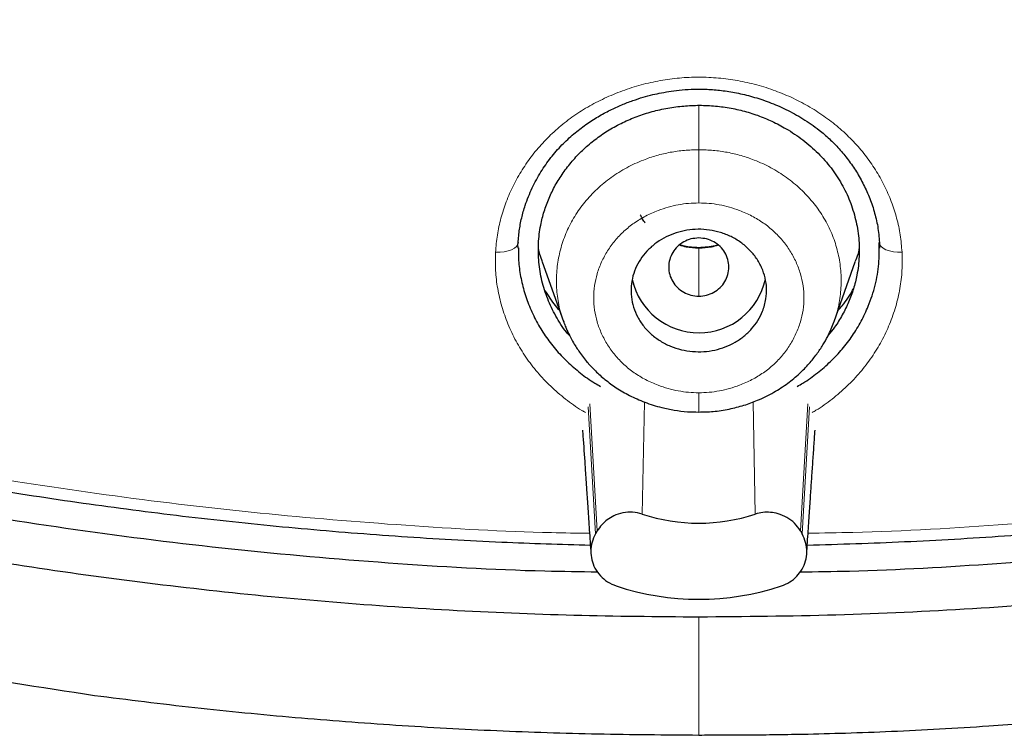
# Model space of a CAD drawing. Units: millimetres. Extents: x 8 to 847, y 12 to 2109.
# Drawn here: x 460 to 473, y 1763 to 1773 of the extents above; entities that cross this region are included whole.
import ezdxf

# ---------------------------------------------------------------- set-up
doc = ezdxf.new("R2010")
doc.units = ezdxf.units.MM

msp = doc.modelspace()

# ---------------------------------------------------------------- linework, layer by layer
at = {"color": 8, "linetype": 'Continuous', "lineweight": 0}
for p, q in [((468.71, 1771.661), (468.71, 1771.073)), ((468.71, 1769.765), (468.71, 1769.773)), ((468.71, 1769.128), (468.71, 1769.765)), ((467.242, 1767.658), (467.338, 1765.972)), ((467.361, 1766.011), (467.265, 1767.7)), ((467.99, 1767.722), (467.96, 1766.234)), ((469.46, 1766.234), (469.43, 1767.724)), ((470.156, 1767.7), (470.059, 1766.011)), ((470.082, 1765.972), (470.178, 1767.658)), ((468.71, 1763.299), (468.71, 1764.871))]:
    msp.add_line(p, q, dxfattribs=at)
at = {"color": 7, "linetype": 'Continuous', "lineweight": 30}
for p, q in [((466.312, 1769.764), (466.308, 1769.815)), ((471.111, 1769.816), (471.108, 1769.765)), ((466.632, 1769.583), (466.914, 1768.794)), ((470.506, 1768.794), (470.788, 1769.583)), ((466.92, 1768.784), (466.916, 1768.795)), ((470.504, 1768.795), (470.498, 1768.779)), ((467.361, 1766.011), (467.338, 1765.972)), ((470.059, 1766.011), (470.082, 1765.972))]:
    msp.add_line(p, q, dxfattribs=at)
at = {"color": 8, "linetype": 'Continuous', "lineweight": 0, "flags": 128}
for points in [[(466.314, 1769.842), (466.308, 1769.814), (466.29, 1769.788), (466.262, 1769.764), (466.224, 1769.744), (466.178, 1769.728), (466.126, 1769.718), (466.07, 1769.712), (466.011, 1769.712)], [(471.409, 1769.713), (471.35, 1769.713), (471.294, 1769.719), (471.242, 1769.73), (471.196, 1769.745), (471.158, 1769.765), (471.13, 1769.789), (471.112, 1769.815), (471.105, 1769.843)]]:
    msp.add_lwpolyline(points, dxfattribs=at)
at = {"color": 7, "linetype": 'Continuous', "lineweight": 30}
for centre, radius, start, end in [((468.71, 1769.546), 0.905, 192.5663, 347.8451), ((468.71, 1768.518), 2.404, 251.8112, 288.1888), ((468.71, 1768.588), 3.485, 251.6519, 288.3481)]:
    msp.add_arc(centre, radius, start, end, dxfattribs=at)
for points, knots in [([(468.71, 1875.997), (468.106, 1875.991), (466.898, 1875.981), (465.088, 1875.894), (463.28, 1875.756), (461.476, 1875.561), (459.675, 1875.311), (457.881, 1875.007), (456.149, 1874.659), (454.483, 1874.274), (452.885, 1873.858), (451.304, 1873.398), (449.741, 1872.896), (448.196, 1872.351), (446.614, 1871.743), (445, 1871.068), (443.36, 1870.322), (441.749, 1869.528), (440.167, 1868.687), (438.615, 1867.799), (437.09, 1866.862), (435.635, 1865.906), (434.249, 1864.935), (432.935, 1863.956), (431.652, 1862.942), (430.401, 1861.894), (429.181, 1860.811), (427.958, 1859.661), (426.738, 1858.443), (425.527, 1857.154), (424.359, 1855.829), (423.234, 1854.469), (422.152, 1853.073), (421.111, 1851.639), (420.141, 1850.212), (419.242, 1848.798), (418.412, 1847.406), (417.627, 1845.994), (416.885, 1844.564), (416.188, 1843.115), (415.515, 1841.604), (414.873, 1840.032), (414.266, 1838.398), (413.712, 1836.745), (413.212, 1835.075), (412.766, 1833.387), (412.372, 1831.679), (412.041, 1830.004), (411.771, 1828.367), (411.556, 1826.775), (411.389, 1825.182), (411.27, 1823.587), (411.2, 1821.989), (411.176, 1820.343), (411.205, 1818.652), (411.292, 1816.915), (411.435, 1815.181), (411.636, 1813.448), (411.893, 1811.717), (412.207, 1809.99), (412.566, 1808.32), (412.963, 1806.712), (413.394, 1805.167), (413.869, 1803.638), (414.389, 1802.125), (414.954, 1800.628), (415.583, 1799.102), (416.279, 1797.549), (417.048, 1795.973), (417.869, 1794.42), (418.742, 1792.89), (419.667, 1791.381), (420.642, 1789.901), (421.634, 1788.492), (422.635, 1787.158), (423.641, 1785.893), (424.684, 1784.658), (425.763, 1783.454), (426.878, 1782.279), (428.063, 1781.101), (429.322, 1779.923), (430.656, 1778.75), (432.031, 1777.617), (433.446, 1776.524), (434.901, 1775.47), (436.391, 1774.46), (437.867, 1773.524), (439.321, 1772.661), (440.753, 1771.864), (442.206, 1771.109), (443.681, 1770.395), (445.177, 1769.722), (446.742, 1769.071), (448.376, 1768.447), (450.077, 1767.856), (451.796, 1767.317), (453.532, 1766.83), (455.286, 1766.395), (457.053, 1766.014), (458.781, 1765.696), (460.465, 1765.436), (462.104, 1765.23), (463.748, 1765.069), (465.397, 1764.955), (467.052, 1764.884), (468.157, 1764.875), (468.71, 1764.871)], [0, 0, 0, 0, 0.01003, 0.020054, 0.030083, 0.040124, 0.050187, 0.060282, 0.070362, 0.079553, 0.088711, 0.097842, 0.106955, 0.116055, 0.12515, 0.135215, 0.145244, 0.155247, 0.165233, 0.175211, 0.185191, 0.195231, 0.204429, 0.213609, 0.222777, 0.23194, 0.241107, 0.250284, 0.260264, 0.270231, 0.280194, 0.290164, 0.300149, 0.31016, 0.320251, 0.329484, 0.338685, 0.347862, 0.357022, 0.366175, 0.375328, 0.385279, 0.395221, 0.405163, 0.415118, 0.425096, 0.435106, 0.445185, 0.454404, 0.463594, 0.472765, 0.481925, 0.491084, 0.500249, 0.510205, 0.520158, 0.530119, 0.540101, 0.550114, 0.56017, 0.570237, 0.579425, 0.588586, 0.597726, 0.606856, 0.615983, 0.625115, 0.635087, 0.645061, 0.655045, 0.665052, 0.67509, 0.685171, 0.695207, 0.70436, 0.713496, 0.722621, 0.731743, 0.74087, 0.750008, 0.759978, 0.769956, 0.779952, 0.789974, 0.800033, 0.810138, 0.820182, 0.829338, 0.838477, 0.847605, 0.856731, 0.86586, 0.875, 0.885017, 0.895019, 0.905016, 0.915017, 0.92503, 0.935066, 0.945076, 0.954226, 0.963368, 0.97251, 0.981657, 0.990818, 1, 1, 1, 1]), ([(468.71, 1764.871), (469.317, 1764.876), (470.53, 1764.887), (472.346, 1764.973), (474.156, 1765.11), (475.96, 1765.304), (477.757, 1765.552), (479.544, 1765.856), (481.268, 1766.202), (482.927, 1766.586), (484.523, 1767.003), (486.104, 1767.463), (487.67, 1767.967), (489.222, 1768.514), (490.809, 1769.124), (492.426, 1769.8), (494.067, 1770.546), (495.678, 1771.34), (497.261, 1772.181), (498.814, 1773.071), (500.34, 1774.008), (501.796, 1774.965), (503.181, 1775.937), (504.495, 1776.915), (505.777, 1777.929), (507.028, 1778.978), (508.248, 1780.061), (509.47, 1781.211), (510.69, 1782.429), (511.9, 1783.717), (513.068, 1785.041), (514.192, 1786.401), (515.274, 1787.797), (516.314, 1789.23), (517.284, 1790.657), (518.183, 1792.072), (519.012, 1793.464), (519.797, 1794.876), (520.539, 1796.307), (521.236, 1797.756), (521.908, 1799.267), (522.55, 1800.839), (523.157, 1802.474), (523.71, 1804.126), (524.21, 1805.796), (524.656, 1807.484), (525.05, 1809.192), (525.38, 1810.867), (525.651, 1812.504), (525.865, 1814.095), (526.032, 1815.688), (526.15, 1817.283), (526.221, 1818.881), (526.244, 1820.526), (526.215, 1822.217), (526.128, 1823.953), (525.984, 1825.687), (525.784, 1827.419), (525.526, 1829.15), (525.212, 1830.877), (524.853, 1832.547), (524.455, 1834.155), (524.025, 1835.7), (523.55, 1837.229), (523.029, 1838.742), (522.464, 1840.24), (521.863, 1841.699), (521.229, 1843.12), (520.565, 1844.502), (519.861, 1845.867), (519.117, 1847.215), (518.332, 1848.546), (517.508, 1849.859), (516.647, 1851.15), (515.737, 1852.436), (514.781, 1853.711), (513.774, 1854.975), (512.732, 1856.21), (511.653, 1857.414), (510.538, 1858.589), (509.405, 1859.715), (508.257, 1860.793), (507.096, 1861.825), (505.904, 1862.827), (504.682, 1863.798), (503.428, 1864.74), (502.144, 1865.65), (500.834, 1866.527), (499.484, 1867.379), (498.094, 1868.204), (496.663, 1869.001), (495.209, 1869.757), (493.734, 1870.472), (492.237, 1871.145), (490.744, 1871.767), (489.256, 1872.339), (487.777, 1872.862), (486.282, 1873.347), (484.77, 1873.792), (483.242, 1874.197), (481.698, 1874.564), (480.142, 1874.889), (478.556, 1875.179), (476.941, 1875.428), (475.3, 1875.635), (473.656, 1875.797), (472.01, 1875.912), (470.361, 1875.983), (469.26, 1875.992), (468.71, 1875.997)], [0, 0, 0, 0, 0.010081, 0.020137, 0.030179, 0.040216, 0.050257, 0.060311, 0.070335, 0.079491, 0.088633, 0.097767, 0.1069, 0.116039, 0.125192, 0.135253, 0.145282, 0.155288, 0.16528, 0.175267, 0.185259, 0.195301, 0.204496, 0.213673, 0.222839, 0.232002, 0.241168, 0.250345, 0.260322, 0.270285, 0.280246, 0.290212, 0.300194, 0.310203, 0.320293, 0.329526, 0.338727, 0.347904, 0.357065, 0.366218, 0.375372, 0.385323, 0.395264, 0.405207, 0.415162, 0.425139, 0.435149, 0.445226, 0.454443, 0.463632, 0.472801, 0.481959, 0.491116, 0.500279, 0.510233, 0.520184, 0.530144, 0.540125, 0.550137, 0.560192, 0.570258, 0.579448, 0.588609, 0.59775, 0.60688, 0.616007, 0.625139, 0.633867, 0.642594, 0.651329, 0.660077, 0.668845, 0.677642, 0.686473, 0.695244, 0.704395, 0.713529, 0.722653, 0.731774, 0.740899, 0.750037, 0.758756, 0.767483, 0.776222, 0.78498, 0.793764, 0.802579, 0.811433, 0.820208, 0.829363, 0.838502, 0.847632, 0.856762, 0.865897, 0.875044, 0.883755, 0.89247, 0.901196, 0.909939, 0.918704, 0.927499, 0.936329, 0.945126, 0.954305, 0.963462, 0.972602, 0.981734, 0.990864, 1, 1, 1, 1]), ([(467.369, 1765.464), (467.135, 1765.467), (466.205, 1765.479), (464.582, 1765.576), (462.503, 1765.756), (460.429, 1766.015), (458.365, 1766.347), (456.354, 1766.743), (454.402, 1767.197), (452.513, 1767.704), (450.648, 1768.273), (448.806, 1768.902), (446.945, 1769.609), (445.069, 1770.396), (443.185, 1771.269), (441.337, 1772.207), (439.526, 1773.211), (437.751, 1774.28), (436.049, 1775.389), (434.422, 1776.532), (432.874, 1777.702), (431.373, 1778.919), (429.918, 1780.183), (428.479, 1781.525), (427.06, 1782.944), (425.669, 1784.442), (424.337, 1785.988), (423.064, 1787.58), (421.849, 1789.221), (420.715, 1790.875), (419.664, 1792.535), (418.694, 1794.192), (417.786, 1795.876), (416.941, 1797.589), (416.142, 1799.365), (415.394, 1801.201), (414.704, 1803.096), (414.087, 1805.011), (413.542, 1806.946), (413.07, 1808.905), (412.679, 1810.849), (412.364, 1812.773), (412.124, 1814.667), (411.954, 1816.567), (411.847, 1818.475), (411.834, 1819.749), (411.828, 1820.387)], [0, 0, 0, 0, 0.007997, 0.031702, 0.055408, 0.079145, 0.102942, 0.126748, 0.149088, 0.171352, 0.193566, 0.215754, 0.237941, 0.261723, 0.285452, 0.309157, 0.332869, 0.356617, 0.380447, 0.402848, 0.425166, 0.447424, 0.46965, 0.491868, 0.515584, 0.539248, 0.56289, 0.586543, 0.610237, 0.634077, 0.656524, 0.678896, 0.701222, 0.723529, 0.745847, 0.769535, 0.79315, 0.816727, 0.8403, 0.863905, 0.887706, 0.910176, 0.932609, 0.955037, 0.97749, 1, 1, 1, 1]), ([(525.595, 1820.387), (525.588, 1819.717), (525.573, 1818.377), (525.454, 1816.371), (525.265, 1814.37), (524.997, 1812.373), (524.654, 1810.382), (524.243, 1808.438), (523.771, 1806.549), (523.243, 1804.716), (522.651, 1802.905), (521.993, 1801.113), (521.258, 1799.313), (520.443, 1797.508), (519.546, 1795.703), (518.579, 1793.929), (517.543, 1792.186), (516.439, 1790.475), (515.291, 1788.834), (514.108, 1787.263), (512.895, 1785.765), (511.629, 1784.308), (510.31, 1782.894), (508.918, 1781.502), (507.45, 1780.135), (505.904, 1778.798), (504.304, 1777.514), (502.649, 1776.282), (500.945, 1775.106), (499.231, 1774.012), (497.518, 1772.999), (495.809, 1772.066), (494.07, 1771.192), (492.301, 1770.376), (490.469, 1769.606), (488.576, 1768.887), (486.62, 1768.223), (484.635, 1767.628), (482.62, 1767.101), (480.58, 1766.643), (478.561, 1766.264), (476.574, 1765.961), (474.623, 1765.729), (472.669, 1765.567), (471.144, 1765.478), (470.271, 1765.466), (470.051, 1765.463)], [0, 0, 0, 0, 0.02365, 0.047268, 0.070892, 0.094557, 0.1183, 0.142128, 0.164537, 0.186896, 0.209233, 0.231579, 0.253963, 0.277515, 0.301056, 0.324621, 0.348242, 0.371953, 0.395748, 0.418141, 0.440502, 0.462857, 0.485234, 0.507658, 0.531174, 0.554729, 0.578352, 0.602074, 0.625926, 0.649751, 0.672087, 0.694376, 0.716641, 0.738907, 0.7612, 0.784708, 0.80825, 0.831856, 0.855557, 0.879381, 0.903245, 0.925637, 0.947957, 0.97023, 0.992481, 1, 1, 1, 1]), ([(412.298, 1816.903), (412.302, 1816.848), (412.31, 1816.728), (412.326, 1816.534), (412.344, 1816.308), (412.366, 1816.05), (412.39, 1815.768), (412.418, 1815.472), (412.463, 1815.007), (412.531, 1814.385), (412.622, 1813.641), (412.718, 1812.946), (412.816, 1812.293), (412.92, 1811.649), (413.06, 1810.851), (413.243, 1809.899), (413.481, 1808.791), (413.741, 1807.69), (414.038, 1806.544), (414.374, 1805.355), (414.754, 1804.125), (415.164, 1802.904), (415.604, 1801.693), (416.072, 1800.494), (416.57, 1799.305), (417.097, 1798.129), (417.654, 1796.963), (418.24, 1795.808), (418.856, 1794.665), (419.499, 1793.536), (420.169, 1792.422), (420.863, 1791.329), (421.579, 1790.258), (422.315, 1789.211), (423.076, 1788.18), (423.865, 1787.161), (424.684, 1786.153), (425.533, 1785.158), (426.407, 1784.183), (427.304, 1783.229), (428.224, 1782.295), (429.167, 1781.382), (430.132, 1780.492), (431.12, 1779.623), (432.128, 1778.778), (433.156, 1777.956), (434.204, 1777.157), (435.265, 1776.386), (436.336, 1775.645), (437.418, 1774.932), (438.516, 1774.245), (439.637, 1773.577), (440.782, 1772.931), (441.95, 1772.306), (443.132, 1771.709), (444.33, 1771.139), (445.541, 1770.596), (446.766, 1770.081), (448.003, 1769.595), (449.252, 1769.137), (450.511, 1768.709), (451.779, 1768.309), (453.057, 1767.938), (454.336, 1767.598), (455.615, 1767.288), (456.891, 1767.01), (458.173, 1766.76), (459.469, 1766.537), (460.779, 1766.342), (462.103, 1766.175), (463.43, 1766.039), (464.76, 1765.934), (466.04, 1765.859), (466.877, 1765.835), (467.269, 1765.824)], [0, 0, 0, 0, 0.001976, 0.004353, 0.007132, 0.010315, 0.0139, 0.017634, 0.021325, 0.031246, 0.040835, 0.04912, 0.057262, 0.065314, 0.073276, 0.087293, 0.101263, 0.115233, 0.129203, 0.145078, 0.160952, 0.176826, 0.192696, 0.208555, 0.2244, 0.240248, 0.256114, 0.272043, 0.287974, 0.303908, 0.319842, 0.335785, 0.351452, 0.367123, 0.38277, 0.398404, 0.414352, 0.430298, 0.446243, 0.462186, 0.478125, 0.494066, 0.510027, 0.525969, 0.541918, 0.557867, 0.573818, 0.589764, 0.605419, 0.621058, 0.636685, 0.652312, 0.668255, 0.684202, 0.700146, 0.716093, 0.732043, 0.748003, 0.763976, 0.779917, 0.795861, 0.811804, 0.827747, 0.843689, 0.85934, 0.874979, 0.890596, 0.906212, 0.922154, 0.938096, 0.954042, 0.969988, 0.985943, 1, 1, 1, 1]), ([(470.151, 1765.823), (470.581, 1765.836), (471.455, 1765.863), (472.771, 1765.941), (474.098, 1766.049), (475.415, 1766.187), (476.719, 1766.353), (478.011, 1766.547), (479.298, 1766.769), (480.589, 1767.022), (481.882, 1767.306), (483.178, 1767.622), (484.467, 1767.967), (485.747, 1768.341), (487.018, 1768.744), (488.278, 1769.176), (489.527, 1769.637), (490.762, 1770.126), (491.983, 1770.642), (493.191, 1771.186), (494.384, 1771.757), (495.557, 1772.351), (496.707, 1772.969), (497.835, 1773.608), (498.948, 1774.272), (500.053, 1774.965), (501.149, 1775.688), (502.234, 1776.442), (503.302, 1777.221), (504.351, 1778.023), (505.38, 1778.85), (506.388, 1779.699), (507.374, 1780.57), (508.337, 1781.462), (509.276, 1782.374), (510.192, 1783.308), (511.085, 1784.262), (511.95, 1785.231), (512.785, 1786.213), (513.592, 1787.208), (514.375, 1788.221), (515.14, 1789.259), (515.885, 1790.322), (516.609, 1791.408), (517.306, 1792.511), (517.976, 1793.629), (518.618, 1794.761), (519.232, 1795.908), (519.817, 1797.065), (520.372, 1798.233), (520.897, 1799.411), (521.393, 1800.6), (521.86, 1801.802), (522.297, 1803.014), (522.705, 1804.237), (523.084, 1805.468), (523.432, 1806.708), (523.751, 1807.955), (524.039, 1809.208), (524.296, 1810.467), (524.486, 1811.524), (524.625, 1812.388), (524.725, 1813.064), (524.82, 1813.769), (524.894, 1814.387), (524.951, 1814.901), (524.991, 1815.295), (525.026, 1815.667), (525.052, 1815.972), (525.072, 1816.216), (525.087, 1816.402), (525.099, 1816.561), (525.109, 1816.692), (525.118, 1816.792), (525.123, 1816.852), (525.125, 1816.878)], [0, 0, 0, 0, 0.0154266, 0.0313512, 0.0472694, 0.0631834, 0.0788145, 0.0944396, 0.1100607, 0.1256811, 0.1416423, 0.1576175, 0.1735963, 0.1895774, 0.2055587, 0.2215395, 0.2375212, 0.2534636, 0.269393, 0.2853123, 0.3012273, 0.3171426, 0.3327714, 0.3484024, 0.3640306, 0.3796617, 0.3956244, 0.4116023, 0.4275899, 0.4435767, 0.4595669, 0.4755529, 0.4915329, 0.5074632, 0.5233709, 0.5392814, 0.5551934, 0.5711079, 0.5867393, 0.6023713, 0.6180096, 0.6336585, 0.6496477, 0.6656355, 0.6816119, 0.6975854, 0.7135555, 0.7295251, 0.7454915, 0.7613578, 0.7772103, 0.7930627, 0.808938, 0.8248253, 0.8407152, 0.8566084, 0.8724992, 0.8883871, 0.9042669, 0.9201314, 0.9359926, 0.9440997, 0.9525482, 0.9613394, 0.9704751, 0.975642, 0.9805426, 0.9851613, 0.9894979, 0.9919108, 0.9942265, 0.9964045, 0.9978523, 0.9990469, 1, 1, 1, 1]), ([(429.425, 1777.597), (430.537, 1776.694), (432.761, 1774.888), (436.344, 1772.486), (440.085, 1770.325), (443.983, 1768.439), (448.013, 1766.833), (452.155, 1765.521), (456.381, 1764.483), (459.251, 1764.046), (460.685, 1763.828)], [0, 0, 0, 0, 0.125007, 0.250015, 0.375019, 0.500014, 0.625012, 0.750014, 0.875011, 1, 1, 1, 1]), ([(507.995, 1777.597), (507.562, 1777.236), (506.697, 1776.514), (505.358, 1775.478), (503.99, 1774.476), (502.591, 1773.512), (501.165, 1772.588), (499.715, 1771.705), (498.19, 1770.834), (496.587, 1769.981), (494.905, 1769.152), (493.197, 1768.376), (491.464, 1767.653), (489.76, 1767.003), (488.091, 1766.422), (486.461, 1765.906), (484.816, 1765.434), (483.157, 1765.009), (481.485, 1764.629), (479.803, 1764.296), (478.387, 1764.057), (477.241, 1763.889), (476.361, 1763.772), (475.461, 1763.667), (474.526, 1763.572), (473.556, 1763.488), (472.677, 1763.424), (471.912, 1763.377), (471.277, 1763.345), (470.672, 1763.323), (470.148, 1763.309), (469.709, 1763.302), (469.351, 1763.299), (469.023, 1763.297), (468.813, 1763.297), (468.71, 1763.297)], [0, 0, 0, 0, 0.039965, 0.079929, 0.119922, 0.160016, 0.200089, 0.23998, 0.27989, 0.323933, 0.367928, 0.411888, 0.455897, 0.499945, 0.539967, 0.579932, 0.619887, 0.659888, 0.699966, 0.740007, 0.779935, 0.800437, 0.821039, 0.842058, 0.863869, 0.886742, 0.91016, 0.92548, 0.94039, 0.954618, 0.96777, 0.977052, 0.985307, 0.992835, 1, 1, 1, 1]), ([(466.308, 1769.815), (466.313, 1769.875), (466.322, 1769.993), (466.355, 1770.166), (466.409, 1770.358), (466.492, 1770.563), (466.607, 1770.776), (466.74, 1770.966), (466.887, 1771.135), (467.043, 1771.281), (467.205, 1771.406), (467.368, 1771.511), (467.528, 1771.598), (467.682, 1771.669), (467.829, 1771.725), (467.967, 1771.77), (468.094, 1771.804), (468.218, 1771.83), (468.348, 1771.852), (468.492, 1771.869), (468.651, 1771.878), (468.826, 1771.877), (469.015, 1771.861), (469.217, 1771.829), (469.429, 1771.778), (469.65, 1771.705), (469.874, 1771.609), (470.098, 1771.486), (470.289, 1771.353), (470.448, 1771.217), (470.577, 1771.085), (470.697, 1770.939), (470.807, 1770.78), (470.903, 1770.608), (470.985, 1770.424), (471.049, 1770.229), (471.095, 1770.026), (471.106, 1769.887), (471.111, 1769.816)], [0, 0, 0, 0, 0.027992, 0.055241, 0.081719, 0.119929, 0.156289, 0.190774, 0.223392, 0.254184, 0.283145, 0.310252, 0.335497, 0.358865, 0.380348, 0.399939, 0.41764, 0.43376, 0.45115, 0.470497, 0.491797, 0.515065, 0.54036, 0.567709, 0.597122, 0.62858, 0.662034, 0.697403, 0.73459, 0.760372, 0.787084, 0.81478, 0.843459, 0.873095, 0.903639, 0.935026, 0.967173, 1, 1, 1, 1]), ([(466.997, 1768.6), (466.982, 1768.617), (466.909, 1768.698), (466.808, 1768.863), (466.697, 1769.091), (466.622, 1769.331), (466.581, 1769.578), (466.575, 1769.826), (466.602, 1770.053), (466.653, 1770.254), (466.718, 1770.431), (466.802, 1770.602), (466.905, 1770.766), (467.026, 1770.922), (467.162, 1771.066), (467.312, 1771.196), (467.476, 1771.312), (467.653, 1771.413), (467.841, 1771.498), (468.039, 1771.567), (468.244, 1771.618), (468.455, 1771.651), (468.667, 1771.665), (468.879, 1771.66), (469.088, 1771.636), (469.293, 1771.594), (469.492, 1771.532), (469.685, 1771.452), (469.889, 1771.345), (470.097, 1771.206), (470.298, 1771.03), (470.471, 1770.834), (470.612, 1770.62), (470.722, 1770.39), (470.797, 1770.149), (470.839, 1769.902), (470.845, 1769.653), (470.818, 1769.427), (470.767, 1769.226), (470.703, 1769.049), (470.618, 1768.878), (470.529, 1768.73), (470.458, 1768.645), (470.429, 1768.611)], [0, 0, 0, 0, 0.0074768, 0.0368903, 0.0666687, 0.0963214, 0.125875, 0.1556614, 0.1851058, 0.2073317, 0.2294059, 0.2515322, 0.2739127, 0.296578, 0.3187909, 0.3407649, 0.3627206, 0.384929, 0.406986, 0.42912, 0.4515567, 0.4740805, 0.4962432, 0.518277, 0.5404183, 0.5623905, 0.5843756, 0.6066105, 0.6293244, 0.6588869, 0.6886716, 0.7181479, 0.7475847, 0.7770413, 0.8070042, 0.83693, 0.8663822, 0.8958341, 0.9180867, 0.9401734, 0.9622966, 0.9846579, 1, 1, 1, 1]), ([(467.998, 1770.103), (467.996, 1770.106), (467.979, 1770.127), (467.957, 1770.164), (467.94, 1770.196), (467.933, 1770.21)], [0, 0, 0, 0, 0.071586, 0.579935, 1, 1, 1, 1]), ([(469.602, 1769.092), (469.589, 1769.037), (469.568, 1768.937), (469.498, 1768.803), (469.415, 1768.691), (469.312, 1768.594), (469.194, 1768.513), (469.063, 1768.452), (468.923, 1768.409), (468.776, 1768.389), (468.626, 1768.39), (468.477, 1768.414), (468.332, 1768.461), (468.198, 1768.53), (468.077, 1768.619), (467.976, 1768.726), (467.895, 1768.848), (467.84, 1768.981), (467.81, 1769.119), (467.808, 1769.26), (467.831, 1769.396), (467.88, 1769.527), (467.951, 1769.647), (468.042, 1769.753), (468.151, 1769.845), (468.274, 1769.918), (468.409, 1769.973), (468.552, 1770.007), (468.701, 1770.02), (468.851, 1770.01), (468.999, 1769.977), (469.14, 1769.922), (469.27, 1769.845), (469.384, 1769.748), (469.478, 1769.635), (469.549, 1769.508), (469.594, 1769.373), (469.615, 1769.233), (469.606, 1769.139), (469.602, 1769.092)], [0, 0, 0, 0, 0.033628, 0.060335, 0.08704, 0.113097, 0.139152, 0.164893, 0.190632, 0.216527, 0.242421, 0.268899, 0.295378, 0.322625, 0.349875, 0.37772, 0.405569, 0.433554, 0.461541, 0.48916, 0.516779, 0.543714, 0.570648, 0.596881, 0.623112, 0.648907, 0.674699, 0.700497, 0.726294, 0.752556, 0.778819, 0.805825, 0.832836, 0.860531, 0.888231, 0.916177, 0.944125, 0.972062, 1, 1, 1, 1]), ([(468.71, 1769.901), (468.675, 1769.898), (468.605, 1769.893), (468.508, 1769.852), (468.424, 1769.791), (468.36, 1769.71), (468.32, 1769.616), (468.305, 1769.515), (468.32, 1769.414), (468.36, 1769.319), (468.424, 1769.238), (468.508, 1769.177), (468.605, 1769.136), (468.675, 1769.131), (468.71, 1769.128)], [0, 0, 0, 0, 0.083319, 0.166681, 0.25, 0.333318, 0.416681, 0.5, 0.583319, 0.666682, 0.75, 0.833319, 0.916681, 1, 1, 1, 1]), ([(468.71, 1769.128), (468.745, 1769.131), (468.815, 1769.136), (468.912, 1769.177), (468.996, 1769.238), (469.06, 1769.319), (469.1, 1769.414), (469.115, 1769.515), (469.1, 1769.616), (469.06, 1769.71), (468.996, 1769.791), (468.912, 1769.852), (468.815, 1769.893), (468.745, 1769.898), (468.71, 1769.901)], [0, 0, 0, 0, 0.083319, 0.166681, 0.25, 0.333318, 0.416681, 0.5, 0.583319, 0.666682, 0.75, 0.833319, 0.916681, 1, 1, 1, 1]), ([(466.315, 1769.769), (466.314, 1769.722), (466.312, 1769.603), (466.336, 1769.413), (466.384, 1769.202), (466.457, 1768.994), (466.551, 1768.792), (466.667, 1768.601), (466.804, 1768.422), (466.96, 1768.256), (467.135, 1768.106), (467.285, 1767.996), (467.38, 1767.944), (467.406, 1767.93)], [0, 0, 0, 0, 0.0656638, 0.1645875, 0.2640158, 0.3649078, 0.466052, 0.5656629, 0.6647236, 0.7642336, 0.8637766, 0.9627869, 1, 1, 1, 1]), ([(466.636, 1769.585), (466.622, 1769.617), (466.598, 1769.674), (466.587, 1769.733), (466.583, 1769.759)], [0, 0, 0, 0, 0.5719657, 1, 1, 1, 1]), ([(468.71, 1769.772), (468.677, 1769.774), (468.613, 1769.776), (468.528, 1769.789), (468.476, 1769.802), (468.455, 1769.808)], [0, 0, 0, 0, 0.375782, 0.736033, 1, 1, 1, 1]), ([(468.965, 1769.808), (468.953, 1769.805), (468.907, 1769.791), (468.821, 1769.777), (468.748, 1769.774), (468.71, 1769.772)], [0, 0, 0, 0, 0.150648, 0.563663, 1, 1, 1, 1]), ([(470.015, 1767.93), (470.041, 1767.945), (470.137, 1767.997), (470.287, 1768.107), (470.462, 1768.258), (470.618, 1768.424), (470.754, 1768.603), (470.869, 1768.794), (470.974, 1769.017), (471.058, 1769.272), (471.109, 1769.557), (471.107, 1769.748), (471.105, 1769.843)], [0, 0, 0, 0, 0.036855, 0.13267, 0.229323, 0.325143, 0.420714, 0.517006, 0.614962, 0.744301, 0.87191, 1, 1, 1, 1]), ([(470.837, 1769.756), (470.832, 1769.731), (470.821, 1769.673), (470.798, 1769.617), (470.784, 1769.585)], [0, 0, 0, 0, 0.416657, 1, 1, 1, 1]), ([(470.556, 1768.934), (470.576, 1768.956), (470.651, 1769.042), (470.72, 1769.143), (470.761, 1769.223), (470.765, 1769.231)], [0, 0, 0, 0, 0.243175, 0.925667, 1, 1, 1, 1]), ([(466.669, 1769.203), (466.711, 1769.134), (466.768, 1769.039), (466.844, 1768.955), (466.865, 1768.932)], [0, 0, 0, 0, 0.7243998, 1, 1, 1, 1]), ([(466.916, 1768.784), (466.917, 1768.781), (466.92, 1768.773), (466.931, 1768.745), (466.953, 1768.69), (466.993, 1768.604), (467.051, 1768.498), (467.13, 1768.374), (467.227, 1768.25), (467.34, 1768.13), (467.466, 1768.017), (467.617, 1767.907), (467.793, 1767.805), (467.995, 1767.715), (468.195, 1767.652), (468.387, 1767.613), (468.551, 1767.592), (468.66, 1767.591), (468.71, 1767.59)], [0, 0, 0, 0, 0.004296, 0.010221, 0.038386, 0.082531, 0.13526, 0.20071, 0.278969, 0.346222, 0.420906, 0.502496, 0.590923, 0.686245, 0.788541, 0.860713, 0.936141, 1, 1, 1, 1]), ([(468.71, 1767.59), (468.774, 1767.591), (468.909, 1767.594), (469.11, 1767.626), (469.308, 1767.676), (469.507, 1767.749), (469.703, 1767.845), (469.889, 1767.966), (470.045, 1768.095), (470.173, 1768.226), (470.275, 1768.354), (470.357, 1768.476), (470.42, 1768.588), (470.468, 1768.689), (470.492, 1768.754), (470.504, 1768.784)], [0, 0, 0, 0, 0.081224, 0.172803, 0.259934, 0.342747, 0.446539, 0.542905, 0.631928, 0.712999, 0.786009, 0.851145, 0.908501, 0.958114, 1, 1, 1, 1]), ([(467.166, 1767.35), (467.166, 1767.349), (467.168, 1767.323), (467.179, 1767.169), (467.191, 1766.988), (467.203, 1766.807), (467.209, 1766.726), (467.214, 1766.641), (467.221, 1766.542), (467.229, 1766.43), (467.237, 1766.303), (467.246, 1766.166), (467.256, 1766.021), (467.267, 1765.866), (467.274, 1765.759), (467.278, 1765.704)], [0, 0, 0, 0, 0.0009497, 0.0472389, 0.2799022, 0.3259411, 0.3732135, 0.4245695, 0.4801497, 0.5518243, 0.6294856, 0.7131338, 0.8027689, 0.898391, 1, 1, 1, 1]), ([(470.143, 1765.704), (470.146, 1765.756), (470.153, 1765.858), (470.163, 1766.006), (470.172, 1766.146), (470.181, 1766.277), (470.189, 1766.4), (470.197, 1766.515), (470.204, 1766.621), (470.211, 1766.726), (470.219, 1766.834), (470.226, 1766.945), (470.234, 1767.054), (470.241, 1767.163), (470.248, 1767.261), (470.252, 1767.323), (470.254, 1767.349), (470.254, 1767.35)], [0, 0, 0, 0, 0.096728, 0.188075, 0.274042, 0.354627, 0.429831, 0.499655, 0.564097, 0.623159, 0.690596, 0.756506, 0.82215, 0.88753, 0.952645, 0.998892, 1, 1, 1, 1]), ([(467.96, 1766.234), (467.917, 1766.245), (467.833, 1766.266), (467.702, 1766.255), (467.587, 1766.218), (467.493, 1766.162), (467.417, 1766.095), (467.38, 1766.039), (467.361, 1766.011)], [0, 0, 0, 0, 0.189004, 0.374435, 0.558873, 0.704203, 0.850719, 1, 1, 1, 1]), ([(470.059, 1766.011), (470.035, 1766.047), (469.987, 1766.117), (469.882, 1766.194), (469.772, 1766.241), (469.663, 1766.261), (469.56, 1766.261), (469.494, 1766.243), (469.46, 1766.234)], [0, 0, 0, 0, 0.189002, 0.374437, 0.558876, 0.704203, 0.850716, 1, 1, 1, 1]), ([(467.338, 1765.972), (467.321, 1765.936), (467.287, 1765.864), (467.272, 1765.746), (467.284, 1765.628), (467.326, 1765.514), (467.399, 1765.414), (467.495, 1765.33), (467.574, 1765.297), (467.613, 1765.281)], [0, 0, 0, 0, 0.140191, 0.28031, 0.420122, 0.559585, 0.706004, 0.852876, 1, 1, 1, 1]), ([(469.807, 1765.281), (469.845, 1765.296), (469.92, 1765.328), (470.013, 1765.406), (470.086, 1765.501), (470.133, 1765.613), (470.149, 1765.734), (470.135, 1765.859), (470.099, 1765.934), (470.082, 1765.972)], [0, 0, 0, 0, 0.140192, 0.280308, 0.420119, 0.559583, 0.706002, 0.852876, 1, 1, 1, 1]), ([(468.71, 1763.297), (468.263, 1763.3), (467.368, 1763.306), (466.027, 1763.351), (464.688, 1763.424), (463.35, 1763.527), (462.015, 1763.656), (461.128, 1763.767), (460.684, 1763.823)], [0, 0, 0, 0, 0.166669, 0.333337, 0.500003, 0.666669, 0.833335, 1, 1, 1, 1])]:
    msp.add_open_spline(points, degree=3, knots=knots, dxfattribs=at)
at = {"color": 8, "linetype": 'Continuous', "lineweight": 0}
for points, knots in [([(412.402, 1820.347), (412.409, 1819.68), (412.424, 1818.346), (412.543, 1816.349), (412.733, 1814.355), (413.002, 1812.366), (413.346, 1810.386), (413.755, 1808.46), (414.223, 1806.594), (414.745, 1804.787), (415.331, 1803), (415.981, 1801.234), (416.707, 1799.457), (417.512, 1797.674), (418.402, 1795.887), (419.361, 1794.13), (420.391, 1792.402), (421.488, 1790.706), (422.626, 1789.08), (423.797, 1787.528), (424.994, 1786.05), (426.243, 1784.614), (427.542, 1783.221), (428.918, 1781.845), (430.373, 1780.491), (431.909, 1779.163), (433.497, 1777.888), (435.138, 1776.667), (436.825, 1775.504), (438.519, 1774.424), (440.209, 1773.426), (441.896, 1772.507), (443.615, 1771.644), (445.365, 1770.838), (447.181, 1770.075), (449.062, 1769.361), (451.006, 1768.701), (452.978, 1768.11), (454.976, 1767.588), (456.996, 1767.136), (458.992, 1766.763), (460.955, 1766.465), (462.883, 1766.237), (464.817, 1766.078), (466.276, 1765.993), (467.091, 1765.982), (467.259, 1765.98)], [0, 0, 0, 0, 0.023819, 0.047611, 0.071416, 0.095269, 0.119206, 0.143077, 0.165442, 0.187756, 0.210047, 0.232344, 0.254677, 0.278231, 0.301803, 0.325427, 0.349136, 0.372963, 0.39681, 0.41919, 0.441517, 0.463817, 0.486118, 0.508444, 0.532111, 0.555789, 0.57951, 0.603304, 0.6272, 0.650981, 0.673258, 0.69551, 0.717762, 0.740039, 0.762366, 0.786039, 0.809717, 0.833431, 0.857209, 0.881083, 0.904925, 0.92729, 0.949608, 0.971905, 0.994205, 1, 1, 1, 1]), ([(470.161, 1765.981), (470.36, 1765.984), (471.244, 1765.996), (472.813, 1766.091), (474.863, 1766.269), (476.908, 1766.525), (478.949, 1766.853), (480.941, 1767.245), (482.88, 1767.696), (484.759, 1768.201), (486.614, 1768.767), (488.446, 1769.394), (490.289, 1770.095), (492.14, 1770.874), (493.994, 1771.733), (495.812, 1772.657), (497.594, 1773.645), (499.345, 1774.698), (501.028, 1775.795), (502.642, 1776.928), (504.179, 1778.089), (505.67, 1779.297), (507.114, 1780.553), (508.541, 1781.882), (509.944, 1783.287), (511.318, 1784.768), (512.635, 1786.297), (513.894, 1787.873), (515.097, 1789.498), (516.219, 1791.135), (517.259, 1792.776), (518.218, 1794.413), (519.116, 1796.077), (519.952, 1797.768), (520.744, 1799.525), (521.486, 1801.345), (522.173, 1803.23), (522.786, 1805.137), (523.327, 1807.067), (523.796, 1809.019), (524.183, 1810.95), (524.493, 1812.851), (524.729, 1814.719), (524.897, 1816.591), (525.002, 1818.468), (525.014, 1819.721), (525.021, 1820.347)], [0, 0, 0, 0, 0.006851, 0.030506, 0.054162, 0.077849, 0.101597, 0.125481, 0.147959, 0.17036, 0.19271, 0.215033, 0.237354, 0.261024, 0.284644, 0.308242, 0.331849, 0.355493, 0.379354, 0.401853, 0.424269, 0.446627, 0.468952, 0.491272, 0.514962, 0.538618, 0.56227, 0.58595, 0.60969, 0.633561, 0.656016, 0.678388, 0.700704, 0.722993, 0.745282, 0.769076, 0.792832, 0.816584, 0.840368, 0.86422, 0.888112, 0.910552, 0.93293, 0.955277, 0.977623, 1, 1, 1, 1]), ([(466.011, 1769.712), (466.017, 1769.788), (466.03, 1769.94), (466.079, 1770.164), (466.15, 1770.384), (466.245, 1770.599), (466.361, 1770.807), (466.498, 1771.004), (466.654, 1771.186), (466.83, 1771.354), (467.023, 1771.507), (467.232, 1771.642), (467.457, 1771.759), (467.695, 1771.858), (467.943, 1771.937), (468.197, 1771.994), (468.453, 1772.029), (468.712, 1772.04), (468.971, 1772.028), (469.228, 1771.994), (469.481, 1771.937), (469.728, 1771.858), (469.965, 1771.759), (470.189, 1771.641), (470.398, 1771.505), (470.591, 1771.352), (470.767, 1771.184), (470.923, 1771.002), (471.06, 1770.807), (471.175, 1770.6), (471.27, 1770.385), (471.341, 1770.165), (471.39, 1769.941), (471.402, 1769.789), (471.409, 1769.713)], [0, 0, 0, 0, 0.031226, 0.062277, 0.093415, 0.124899, 0.156812, 0.188154, 0.219205, 0.250255, 0.281474, 0.312517, 0.343681, 0.375258, 0.407126, 0.438367, 0.469286, 0.500199, 0.53134, 0.562344, 0.593523, 0.625184, 0.656662, 0.687796, 0.718877, 0.7502, 0.781214, 0.812195, 0.843429, 0.875193, 0.906627, 0.937732, 0.968768, 1, 1, 1, 1]), ([(466.916, 1768.795), (466.905, 1768.823), (466.867, 1768.921), (466.832, 1769.099), (466.814, 1769.325), (466.829, 1769.552), (466.875, 1769.773), (466.952, 1769.987), (467.058, 1770.191), (467.193, 1770.381), (467.356, 1770.555), (467.543, 1770.708), (467.749, 1770.838), (467.954, 1770.932), (468.149, 1770.998), (468.331, 1771.041), (468.519, 1771.068), (468.646, 1771.071), (468.71, 1771.073)], [0, 0, 0, 0, 0.0270679, 0.0960532, 0.1656282, 0.2352314, 0.3042813, 0.3730571, 0.4418453, 0.510967, 0.5808036, 0.6509138, 0.7204762, 0.7897924, 0.8418347, 0.8940876, 0.9467373, 1, 1, 1, 1]), ([(468.71, 1771.073), (468.71, 1771.06), (468.71, 1771.033), (468.71, 1770.968), (468.71, 1770.884), (468.71, 1770.783), (468.71, 1770.673), (468.71, 1770.562), (468.71, 1770.458), (468.71, 1770.396), (468.71, 1770.366)], [0, 0, 0, 0, 0.114877, 0.238009, 0.367332, 0.49999, 0.63265, 0.761978, 0.885116, 1, 1, 1, 1]), ([(468.71, 1771.073), (468.774, 1771.071), (468.901, 1771.068), (469.089, 1771.041), (469.271, 1770.998), (469.467, 1770.932), (469.671, 1770.838), (469.877, 1770.708), (470.064, 1770.555), (470.227, 1770.381), (470.362, 1770.191), (470.469, 1769.987), (470.545, 1769.773), (470.591, 1769.552), (470.606, 1769.325), (470.588, 1769.099), (470.553, 1768.921), (470.515, 1768.823), (470.504, 1768.795)], [0, 0, 0, 0, 0.053263, 0.105912, 0.158165, 0.210208, 0.279524, 0.349086, 0.419196, 0.489033, 0.558155, 0.626943, 0.695719, 0.764769, 0.834372, 0.903947, 0.972932, 1, 1, 1, 1]), ([(468.71, 1770.366), (468.664, 1770.365), (468.573, 1770.363), (468.437, 1770.343), (468.302, 1770.312), (468.156, 1770.263), (468.003, 1770.195), (467.85, 1770.102), (467.714, 1769.993), (467.595, 1769.87), (467.495, 1769.732), (467.416, 1769.584), (467.357, 1769.428), (467.322, 1769.268), (467.31, 1769.106), (467.322, 1768.944), (467.357, 1768.784), (467.416, 1768.629), (467.495, 1768.48), (467.595, 1768.342), (467.713, 1768.219), (467.85, 1768.109), (468.002, 1768.017), (468.155, 1767.949), (468.301, 1767.9), (468.436, 1767.869), (468.573, 1767.849), (468.664, 1767.847), (468.71, 1767.846)], [0, 0, 0, 0, 0.030759, 0.061603, 0.092873, 0.124897, 0.166954, 0.208398, 0.249958, 0.291019, 0.332454, 0.374981, 0.416965, 0.458403, 0.499959, 0.541351, 0.582776, 0.624912, 0.667306, 0.708757, 0.749967, 0.791543, 0.832966, 0.874986, 0.906905, 0.938167, 0.969089, 1, 1, 1, 1]), ([(468.71, 1767.846), (468.756, 1767.847), (468.847, 1767.849), (468.984, 1767.869), (469.119, 1767.9), (469.265, 1767.949), (469.417, 1768.017), (469.57, 1768.109), (469.707, 1768.219), (469.825, 1768.342), (469.925, 1768.48), (470.004, 1768.629), (470.063, 1768.784), (470.098, 1768.944), (470.11, 1769.106), (470.098, 1769.268), (470.063, 1769.428), (470.004, 1769.584), (469.925, 1769.732), (469.825, 1769.87), (469.706, 1769.993), (469.57, 1770.102), (469.417, 1770.195), (469.264, 1770.263), (469.118, 1770.312), (468.983, 1770.343), (468.847, 1770.363), (468.756, 1770.365), (468.71, 1770.366)], [0, 0, 0, 0, 0.030899, 0.061816, 0.093082, 0.125014, 0.167003, 0.208426, 0.250032, 0.291212, 0.332663, 0.375087, 0.417193, 0.458618, 0.50004, 0.541566, 0.583004, 0.625018, 0.667515, 0.708951, 0.750041, 0.791571, 0.833015, 0.875102, 0.907114, 0.93838, 0.969228, 1, 1, 1, 1]), ([(468.71, 1769.765), (468.653, 1769.767), (468.564, 1769.77), (468.481, 1769.795), (468.45, 1769.805)], [0, 0, 0, 0, 0.634264, 1, 1, 1, 1]), ([(468.97, 1769.805), (468.939, 1769.795), (468.856, 1769.77), (468.767, 1769.767), (468.71, 1769.765)], [0, 0, 0, 0, 0.365736, 1, 1, 1, 1]), ([(467.206, 1767.584), (467.189, 1767.593), (467.095, 1767.645), (466.938, 1767.761), (466.74, 1767.929), (466.564, 1768.116), (466.41, 1768.316), (466.279, 1768.531), (466.172, 1768.757), (466.09, 1768.991), (466.035, 1769.229), (466.006, 1769.47), (466.009, 1769.631), (466.011, 1769.712)], [0, 0, 0, 0, 0.021205, 0.11852, 0.216646, 0.314033, 0.411128, 0.508921, 0.608384, 0.70729, 0.80489, 0.902138, 1, 1, 1, 1]), ([(471.409, 1769.713), (471.411, 1769.632), (471.414, 1769.471), (471.385, 1769.229), (471.33, 1768.991), (471.247, 1768.757), (471.141, 1768.531), (471.01, 1768.316), (470.856, 1768.116), (470.68, 1767.929), (470.483, 1767.761), (470.326, 1767.645), (470.232, 1767.593), (470.214, 1767.583)], [0, 0, 0, 0, 0.097922, 0.19532, 0.293162, 0.392399, 0.491285, 0.588789, 0.685876, 0.783523, 0.881148, 0.978186, 1, 1, 1, 1]), ([(468.71, 1767.846), (468.71, 1767.824), (468.71, 1767.781), (468.71, 1767.725), (468.71, 1767.675), (468.71, 1767.635), (468.71, 1767.607), (468.71, 1767.592), (468.71, 1767.591), (468.71, 1767.59)], [0, 0, 0, 0, 0.146651, 0.298697, 0.454565, 0.612416, 0.770267, 0.926135, 1, 1, 1, 1])]:
    msp.add_open_spline(points, degree=3, knots=knots, dxfattribs=at)

doc.saveas('drawing.dxf')
